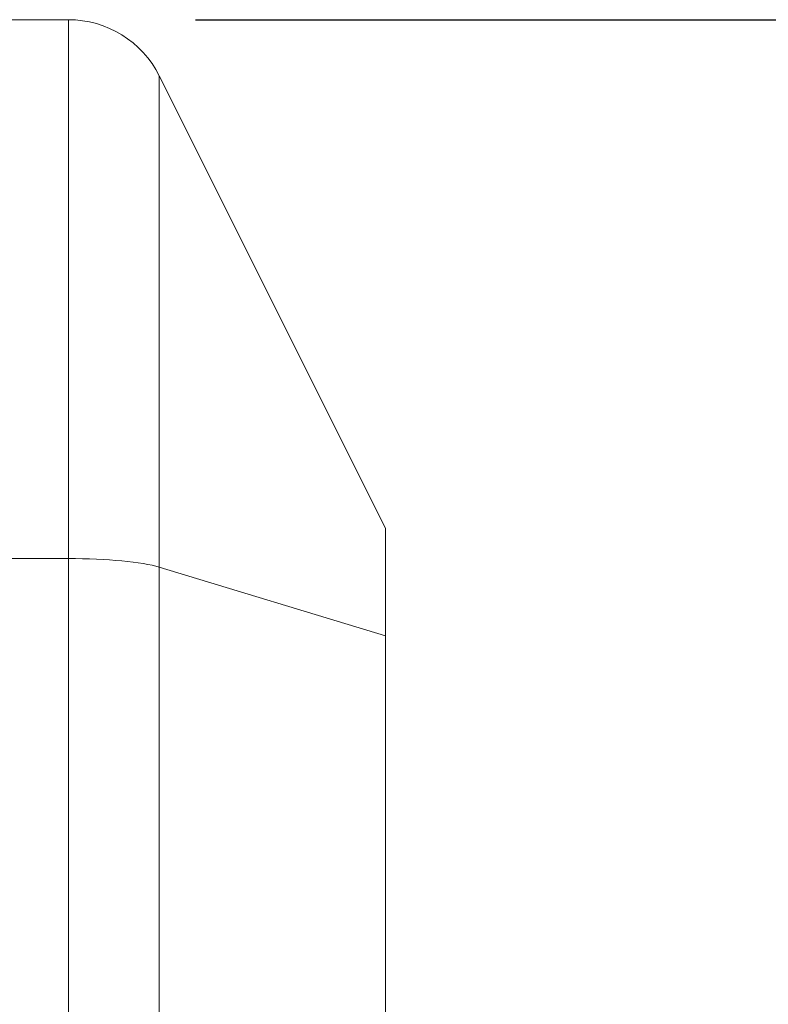
# Model space of a CAD drawing. Units: millimetres. Extents: x 0 to 2354, y 0 to 1154.
# Drawn here: x 714 to 743, y 956 to 995 of the extents above; entities that cross this region are included whole.
import ezdxf

# ---------------------------------------------------------------- set-up
doc = ezdxf.new("R2010")
doc.units = ezdxf.units.MM
for name, color, linetype, lineweight in [('Dimensions', 7, 'Continuous', 15), ('Dimensions @ 10', 7, 'Continuous', 15), ('Visible (ISO)', 7, 'Continuous', 15), ('Visible Narrow (ISO)', 7, 'Continuous', 15)]:
    doc.layers.add(name, color=color, linetype=linetype, lineweight=lineweight)
doc.styles.add('titelhoek', font='arial.ttf')
doc.dimstyles.get("Standard").update_dxf_attribs({"dimtxt": 2, "dimasz": 2, "dimexe": 0.5, "dimexo": 0.5, "dimgap": 0.5, "dimtad": 1, "dimtxsty": 'titelhoek', "dimcen": 0, "dimadec": 0, "dimazin": 2, "dimtfac": 1, "dimtofl": 0, "dimtmove": 0, "dimatfit": 3, "dimfxl": 0, "dimtolj": 1, "dimtzin": 0, "dimarcsym": 0})

# ---------------------------------------------------------------- blocks, each defined once
blk = doc.blocks.new('*D30')
at = {"layer": 'Defpoints', "color": 0, "transparency": 16777216}
for p in [(715.528, 995.082), (715.528, 736.577), (815.077, 736.577)]:
    blk.add_point(p, dxfattribs=at)
at = {"layer": 'Dimensions', "color": 0, "linetype": 'ByBlock', "lineweight": -2, "transparency": 16777216}
for p, q in [((720.528, 995.082), (820.077, 995.082)), ((815.077, 975.082), (815.077, 756.577)), ((720.528, 736.577), (820.077, 736.577))]:
    blk.add_line(p, q, dxfattribs=at)
at = {"layer": 'Dimensions', "color": 0, "transparency": 16777216}
for points in [[(811.744, 975.082), (818.411, 975.082), (815.077, 995.082)], [(811.744, 756.577), (818.411, 756.577), (815.077, 736.577)]]:
    blk.add_solid(points, dxfattribs=at)
at = {"layer": 'Dimensions', "color": 0, "transparency": 16777216, "insert": (797.26, 865.83), "char_height": 20, "attachment_point": 5, "rotation": 90, "style": 'titelhoek'}
blk.add_mtext('\\A1;258,5 [10,177]', dxfattribs=at)

msp = doc.modelspace()

# ---------------------------------------------------------------- linework, layer by layer
at = {"layer": 'Visible (ISO)'}
for p, q in [((713, 995.082), (715.528, 995.082)), ((728, 975.082), (719.106, 992.871)), ((728, 975.082), (728, 970.843)), ((728, 970.843), (728, 760.817))]:
    msp.add_line(p, q, dxfattribs=at)
msp.add_arc((715.528, 991.082), 4, 26.5651, 90, dxfattribs=at)
at = {"layer": 'Visible Narrow (ISO)'}
for p, q in [((715.528, 995.082), (715.528, 973.886)), ((719.106, 973.549), (719.106, 992.871)), ((713, 973.886), (715.528, 973.886)), ((715.528, 973.886), (715.528, 757.773)), ((719.106, 758.11), (719.106, 973.549)), ((728, 970.843), (719.106, 973.549))]:
    msp.add_line(p, q, dxfattribs=at)
msp.add_ellipse((715.528, 973.277), major_axis=(4, 0), ratio=0.152156, start_param=0.463648, end_param=1.570796, dxfattribs=at)

# ---------------------------------------------------------------- dimensions: what is measured, and where the dimension line sits
at = {"layer": 'Dimensions @ 10'}
dim = msp.add_linear_dim(base=(815.0772, 736.5774), p1=(715.5279, 995.0818), p2=(715.5279, 736.5774), angle=90, dimstyle='Standard', override={"dimscale": 10, "dimtix": 0, "dimtofl": 0, "dimtmove": 0, "dimatfit": 3, "dimarcsym": 1}, dxfattribs=at)
dim.commit()
dim.dimension.update_dxf_attribs({"geometry": '*D30', "text_midpoint": (797.26, 865.8296)})

doc.saveas('drawing.dxf')
